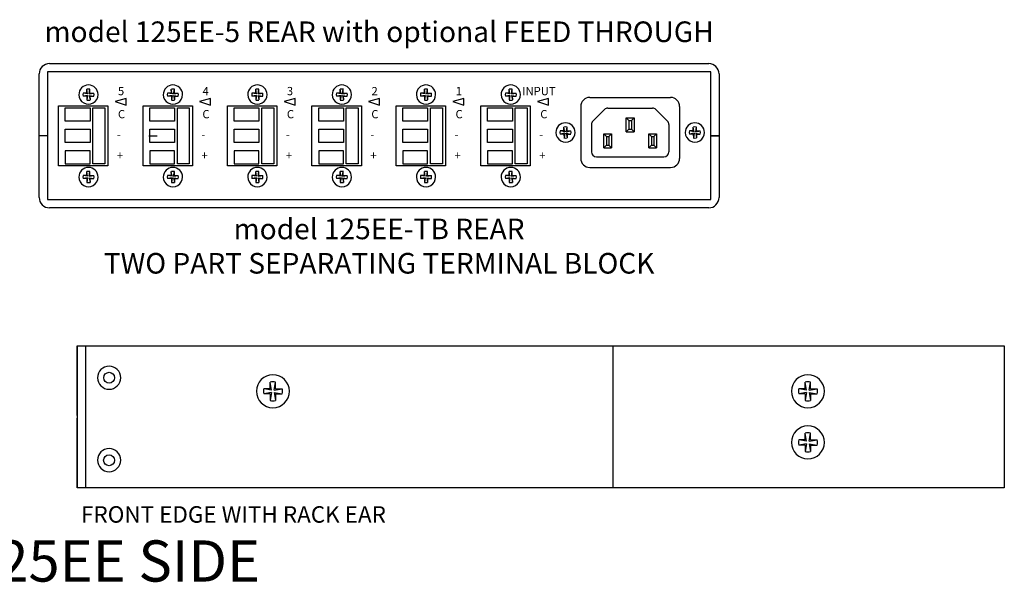
# Model space of a CAD drawing. Units: inches. Extents: x 1614.8 to 1638.4, y 1374 to 1401.
# Drawn here: x 1626.5 to 1638.4, y 1387.6 to 1394.4 of the extents above; entities that cross this region are included whole.
import ezdxf

# ---------------------------------------------------------------- set-up
doc = ezdxf.new("R2010")
doc.units = ezdxf.units.IN
doc.header["$LTSCALE"] = 48
doc.header["$MEASUREMENT"] = 0
doc.layers.add('DFD-123PCB', color=7, linetype='Continuous')
doc.layers.add('DFD-RERUN-MU SIDE', color=7, linetype='Continuous')
for name, color, linetype, lineweight in [('DFD-125EE REAR TB', 7, 'Continuous', 30), ('DFD-621E SIDE RK', 7, 'Continuous', 30), ('TEXT', 7, 'Continuous', 5)]:
    doc.layers.add(name, color=color, linetype=linetype, lineweight=lineweight)
doc.styles.add('RomanS', font='romans.shx')

# ---------------------------------------------------------------- blocks, each defined once
blk = doc.blocks.new('screws')
at = {"layer": 'DFD-123PCB'}
for centre in [(73.673, -48.363), (73.672, -49.365)]:
    blk.add_circle(centre, 0.066, dxfattribs=at)
at = {"layer": 'DFD-RERUN-MU SIDE', "color": 7, "linetype": 'Continuous'}
for centre, start, end in [((73.673, -48.363), 0, 180), ((73.673, -48.363), 180, 0), ((73.673, -49.363), 0, 180), ((73.673, -49.363), 180, 0)]:
    blk.add_arc(centre, 0.14, start, end, dxfattribs=at)
blk = doc.blocks.new('RK8-1side-long')
at = {"layer": 'DFD-123PCB'}
for p, q in [((0, 1.72), (6.5, 1.72)), ((0.1, 1.72), (0.1, 0)), ((6.5, 1.72), (6.5, 0)), ((11.25, 1.72), (11.25, 0))]:
    blk.add_line(p, q, dxfattribs=at)
at = {"layer": 'DFD-621E SIDE RK'}
for p, q in [((0, 1.72), (11.25, 1.72)), ((0, 1.72), (0, 0)), ((0, 0.875), (0, 1.72)), ((0, 0), (0, 0.845)), ((11.25, 0), (0, 0))]:
    blk.add_line(p, q, dxfattribs=at)
at = {"layer": 'DFD-621E SIDE RK', "color": 7, "linetype": 'Continuous'}
for p, q in [((2.359, 1.186), (2.264, 1.202)), ((2.343, 1.202), (2.264, 1.202)), ((2.359, 1.186), (2.343, 1.281)), ((2.343, 1.202), (2.343, 1.281)), ((2.391, 1.186), (2.407, 1.281)), ((2.391, 1.186), (2.486, 1.202)), ((2.407, 1.202), (2.407, 1.281)), ((2.407, 1.202), (2.486, 1.202)), ((8.835, 1.202), (8.756, 1.202)), ((8.851, 1.186), (8.756, 1.202)), ((8.851, 1.186), (8.835, 1.281)), ((8.835, 1.202), (8.835, 1.281)), ((8.883, 1.186), (8.9, 1.281)), ((8.883, 1.186), (8.979, 1.202)), ((8.9, 1.202), (8.9, 1.281)), ((8.9, 1.202), (8.979, 1.202)), ((2.359, 1.154), (2.264, 1.138)), ((2.343, 1.138), (2.264, 1.138)), ((2.359, 1.154), (2.343, 1.059)), ((2.343, 1.138), (2.343, 1.059)), ((2.391, 1.154), (2.407, 1.059)), ((2.391, 1.154), (2.486, 1.138)), ((2.407, 1.138), (2.486, 1.138)), ((2.407, 1.138), (2.407, 1.059)), ((8.851, 1.154), (8.756, 1.138)), ((8.835, 1.138), (8.756, 1.138)), ((8.851, 1.154), (8.835, 1.059)), ((8.835, 1.138), (8.835, 1.059)), ((8.883, 1.154), (8.979, 1.138)), ((8.883, 1.154), (8.9, 1.059)), ((8.9, 1.138), (8.979, 1.138)), ((8.9, 1.138), (8.9, 1.059)), ((8.835, 0.582), (8.835, 0.661)), ((8.851, 0.566), (8.835, 0.661)), ((8.883, 0.566), (8.9, 0.661)), ((8.9, 0.582), (8.9, 0.661)), ((8.835, 0.582), (8.756, 0.582)), ((8.851, 0.566), (8.756, 0.582)), ((8.851, 0.534), (8.756, 0.518)), ((8.835, 0.518), (8.756, 0.518)), ((8.851, 0.534), (8.835, 0.439)), ((8.835, 0.518), (8.835, 0.439)), ((8.883, 0.566), (8.979, 0.582)), ((8.883, 0.534), (8.979, 0.518)), ((8.883, 0.534), (8.9, 0.439)), ((8.9, 0.582), (8.979, 0.582)), ((8.9, 0.518), (8.979, 0.518)), ((8.9, 0.518), (8.9, 0.439))]:
    blk.add_line(p, q, dxfattribs=at)
for centre, radius, start, end in [((2.375, 1.17), 0.2, 360, 180), ((8.867, 1.17), 0.2, 360, 180), ((2.375, 1.17), 0.116, 163.951, 196.049), ((2.375, 1.17), 0.116, 73.951, 106.049), ((2.375, 1.17), 0.116, 343.951, 16.049), ((8.867, 1.17), 0.116, 163.951, 196.049), ((8.867, 1.17), 0.116, 73.951, 106.049), ((8.867, 1.17), 0.116, 343.951, 16.049), ((2.375, 1.17), 0.2, 180, 0), ((8.867, 1.17), 0.2, 180, 0), ((2.375, 1.17), 0.116, 253.951, 286.049), ((8.867, 1.17), 0.116, 253.951, 286.049), ((8.867, 0.55), 0.2, 0, 180), ((8.867, 0.55), 0.116, 73.951, 106.049), ((8.867, 0.55), 0.2, 180, 0), ((8.867, 0.55), 0.116, 163.951, 196.049), ((8.867, 0.55), 0.116, 343.951, 16.049), ((8.867, 0.55), 0.116, 253.951, 286.049)]:
    blk.add_arc(centre, radius, start, end, dxfattribs=at)
at = {"layer": 'DFD-123PCB'}
blk.add_blockref('screws', (-73.286, 49.698), dxfattribs=at)
blk = doc.blocks.new('DFD 125EE REAR TB')
at = {"layer": 'DFD-125EE REAR TB'}
for p, q in [((-4, 0), (4, 0)), ((-4.025, -0.1), (-4.025, -0.875)), ((4.025, -0.1), (-4.025, -0.1)), ((4.025, -0.875), (4.025, -0.1)), ((-4.125, -0.875), (-4.125, -0.125)), ((4.125, -0.125), (4.125, -0.875)), ((-3.546, -0.357), (-3.593, -0.357)), ((-3.537, -0.366), (-3.593, -0.357)), ((-3.546, -0.357), (-3.547, -0.31)), ((-3.537, -0.366), (-3.547, -0.31)), ((-3.518, -0.366), (-3.509, -0.31)), ((-3.518, -0.366), (-3.462, -0.357)), ((-3.509, -0.357), (-3.509, -0.31)), ((-3.509, -0.357), (-3.462, -0.357)), ((-2.512, -0.366), (-2.568, -0.357)), ((-2.521, -0.357), (-2.568, -0.357)), ((-2.512, -0.366), (-2.522, -0.31)), ((-2.521, -0.357), (-2.522, -0.31)), ((-2.493, -0.366), (-2.484, -0.31)), ((-2.493, -0.366), (-2.437, -0.357)), ((-2.484, -0.357), (-2.484, -0.31)), ((-2.484, -0.357), (-2.437, -0.357)), ((-1.487, -0.366), (-1.543, -0.357)), ((-1.496, -0.357), (-1.543, -0.357)), ((-1.487, -0.366), (-1.497, -0.31)), ((-1.496, -0.357), (-1.497, -0.31)), ((-1.468, -0.366), (-1.459, -0.31)), ((-1.468, -0.366), (-1.412, -0.357)), ((-1.459, -0.357), (-1.459, -0.31)), ((-1.459, -0.357), (-1.412, -0.357)), ((-0.462, -0.366), (-0.518, -0.357)), ((-0.471, -0.357), (-0.518, -0.357)), ((-0.462, -0.366), (-0.472, -0.31)), ((-0.471, -0.357), (-0.472, -0.31)), ((-0.443, -0.366), (-0.434, -0.31)), ((-0.443, -0.366), (-0.387, -0.357)), ((-0.434, -0.357), (-0.434, -0.31)), ((-0.434, -0.357), (-0.387, -0.357)), ((0.56, -0.366), (0.504, -0.357)), ((0.551, -0.357), (0.504, -0.357)), ((0.56, -0.366), (0.55, -0.31)), ((0.551, -0.357), (0.55, -0.31)), ((0.579, -0.366), (0.588, -0.31)), ((0.579, -0.366), (0.635, -0.357)), ((0.588, -0.357), (0.588, -0.31)), ((0.588, -0.357), (0.635, -0.357)), ((1.588, -0.366), (1.532, -0.357)), ((1.579, -0.357), (1.532, -0.357)), ((1.588, -0.366), (1.578, -0.31)), ((1.579, -0.357), (1.578, -0.31)), ((1.607, -0.366), (1.616, -0.31)), ((1.607, -0.366), (1.663, -0.357)), ((1.616, -0.357), (1.616, -0.31)), ((1.616, -0.357), (1.663, -0.357)), ((-3.537, -0.385), (-3.593, -0.395)), ((-3.546, -0.395), (-3.593, -0.395)), ((-3.537, -0.385), (-3.546, -0.441)), ((-3.546, -0.395), (-3.546, -0.441)), ((-3.518, -0.385), (-3.462, -0.394)), ((-3.518, -0.385), (-3.508, -0.441)), ((-3.509, -0.395), (-3.462, -0.394)), ((-3.509, -0.395), (-3.508, -0.441)), ((-3.07, -0.421), (-3.204, -0.46)), ((-3.204, -0.46), (-3.07, -0.502)), ((-3.07, -0.502), (-3.07, -0.421)), ((-2.512, -0.385), (-2.568, -0.395)), ((-2.521, -0.395), (-2.568, -0.395)), ((-2.512, -0.385), (-2.521, -0.441)), ((-2.521, -0.395), (-2.521, -0.441)), ((-2.493, -0.385), (-2.483, -0.441)), ((-2.493, -0.385), (-2.437, -0.394)), ((-2.484, -0.395), (-2.437, -0.394)), ((-2.484, -0.395), (-2.483, -0.441)), ((-2.045, -0.421), (-2.179, -0.46)), ((-2.179, -0.46), (-2.045, -0.502)), ((-2.045, -0.502), (-2.045, -0.421)), ((-1.487, -0.385), (-1.543, -0.395)), ((-1.496, -0.395), (-1.543, -0.395)), ((-1.487, -0.385), (-1.496, -0.441)), ((-1.496, -0.395), (-1.496, -0.441)), ((-1.468, -0.385), (-1.412, -0.394)), ((-1.468, -0.385), (-1.458, -0.441)), ((-1.459, -0.395), (-1.412, -0.394)), ((-1.459, -0.395), (-1.458, -0.441)), ((-1.02, -0.421), (-1.154, -0.46)), ((-1.02, -0.421), (-1.154, -0.46)), ((-1.154, -0.46), (-1.02, -0.502)), ((-1.154, -0.46), (-1.02, -0.502)), ((-1.02, -0.502), (-1.02, -0.421)), ((-1.02, -0.502), (-1.02, -0.421)), ((-0.462, -0.385), (-0.518, -0.395)), ((-0.471, -0.395), (-0.518, -0.395)), ((-0.462, -0.385), (-0.471, -0.441)), ((-0.471, -0.395), (-0.471, -0.441)), ((-0.443, -0.385), (-0.433, -0.441)), ((-0.443, -0.385), (-0.387, -0.394)), ((-0.434, -0.395), (-0.387, -0.394)), ((-0.434, -0.395), (-0.433, -0.441)), ((0.005, -0.421), (-0.129, -0.46)), ((-0.129, -0.46), (0.005, -0.502)), ((0.005, -0.502), (0.005, -0.421)), ((0.56, -0.385), (0.504, -0.395)), ((0.551, -0.395), (0.504, -0.395)), ((0.56, -0.385), (0.551, -0.441)), ((0.551, -0.395), (0.551, -0.441)), ((0.579, -0.385), (0.635, -0.394)), ((0.579, -0.385), (0.589, -0.441)), ((0.588, -0.395), (0.635, -0.394)), ((0.588, -0.395), (0.589, -0.441)), ((1.027, -0.421), (0.893, -0.46)), ((0.893, -0.46), (1.027, -0.502)), ((1.027, -0.502), (1.027, -0.421)), ((1.588, -0.385), (1.532, -0.395)), ((1.579, -0.395), (1.532, -0.395)), ((1.588, -0.385), (1.579, -0.441)), ((1.579, -0.395), (1.579, -0.441)), ((1.607, -0.385), (1.617, -0.441)), ((1.607, -0.385), (1.663, -0.394)), ((1.616, -0.395), (1.663, -0.394)), ((1.616, -0.395), (1.617, -0.441)), ((2.055, -0.421), (1.921, -0.46)), ((1.921, -0.46), (2.055, -0.502)), ((2.055, -0.502), (2.055, -0.421)), ((-3.89, -1.238), (-3.89, -0.513)), ((-3.89, -0.513), (-3.29, -0.513)), ((-3.808, -0.696), (-3.808, -0.536)), ((-3.808, -0.536), (-3.508, -0.536)), ((-3.508, -0.536), (-3.508, -0.696)), ((-3.473, -1.216), (-3.473, -0.536)), ((-3.473, -0.536), (-3.328, -0.536)), ((-3.328, -0.536), (-3.328, -1.216)), ((-3.29, -0.513), (-3.29, -1.238)), ((-2.865, -1.238), (-2.865, -0.513)), ((-2.865, -0.513), (-2.265, -0.513)), ((-2.783, -0.536), (-2.483, -0.536)), ((-2.783, -0.696), (-2.783, -0.536)), ((-2.483, -0.536), (-2.483, -0.696)), ((-2.448, -1.216), (-2.448, -0.536)), ((-2.448, -0.536), (-2.303, -0.536)), ((-2.303, -0.536), (-2.303, -1.216)), ((-2.265, -0.513), (-2.265, -1.238)), ((-1.84, -1.238), (-1.84, -0.513)), ((-1.84, -0.513), (-1.24, -0.513)), ((-1.758, -0.696), (-1.758, -0.536)), ((-1.758, -0.536), (-1.458, -0.536)), ((-1.458, -0.536), (-1.458, -0.696)), ((-1.423, -1.216), (-1.423, -0.536)), ((-1.423, -0.536), (-1.278, -0.536)), ((-1.278, -0.536), (-1.278, -1.216)), ((-1.24, -0.513), (-1.24, -1.238)), ((-0.815, -1.238), (-0.815, -0.513)), ((-0.815, -0.513), (-0.215, -0.513)), ((-0.733, -0.696), (-0.733, -0.536)), ((-0.733, -0.536), (-0.433, -0.536)), ((-0.433, -0.536), (-0.433, -0.696)), ((-0.398, -1.216), (-0.398, -0.536)), ((-0.398, -0.536), (-0.253, -0.536)), ((-0.253, -0.536), (-0.253, -1.216)), ((-0.215, -0.513), (-0.215, -1.238)), ((0.207, -1.238), (0.207, -0.513)), ((0.207, -0.513), (0.807, -0.513)), ((0.289, -0.536), (0.589, -0.536)), ((0.289, -0.696), (0.289, -0.536)), ((0.589, -0.536), (0.589, -0.696)), ((0.624, -1.216), (0.624, -0.536)), ((0.624, -0.536), (0.769, -0.536)), ((0.769, -0.536), (0.769, -1.216)), ((0.807, -0.513), (0.807, -1.238)), ((1.235, -1.238), (1.235, -0.513)), ((1.235, -0.513), (1.835, -0.513)), ((1.317, -0.536), (1.617, -0.536)), ((1.317, -0.696), (1.317, -0.536)), ((1.617, -0.536), (1.617, -0.696)), ((1.652, -1.216), (1.652, -0.536)), ((1.652, -0.536), (1.797, -0.536)), ((1.797, -0.536), (1.797, -1.216)), ((1.835, -0.513), (1.835, -1.238)), ((-3.508, -0.696), (-3.808, -0.696)), ((-2.483, -0.696), (-2.783, -0.696)), ((-1.458, -0.696), (-1.758, -0.696)), ((-0.433, -0.696), (-0.733, -0.696)), ((0.589, -0.696), (0.289, -0.696)), ((1.617, -0.696), (1.317, -0.696)), ((-3.808, -0.956), (-3.808, -0.796)), ((-3.808, -0.796), (-3.508, -0.796)), ((-3.508, -0.796), (-3.508, -0.956)), ((-2.783, -0.956), (-2.783, -0.796)), ((-2.783, -0.796), (-2.483, -0.796)), ((-2.483, -0.796), (-2.483, -0.956)), ((-1.758, -0.956), (-1.758, -0.796)), ((-1.758, -0.796), (-1.458, -0.796)), ((-1.458, -0.796), (-1.458, -0.956)), ((-0.733, -0.956), (-0.733, -0.796)), ((-0.733, -0.796), (-0.433, -0.796)), ((-0.433, -0.796), (-0.433, -0.956)), ((0.289, -0.956), (0.289, -0.796)), ((0.289, -0.796), (0.589, -0.796)), ((0.589, -0.796), (0.589, -0.956)), ((1.317, -0.956), (1.317, -0.796)), ((1.317, -0.796), (1.617, -0.796)), ((1.617, -0.796), (1.617, -0.956)), ((2.243, -0.817), (2.197, -0.817)), ((2.253, -0.826), (2.197, -0.817)), ((2.243, -0.817), (2.243, -0.77)), ((2.253, -0.826), (2.243, -0.77)), ((2.272, -0.826), (2.281, -0.77)), ((2.272, -0.826), (2.328, -0.816)), ((2.281, -0.816), (2.281, -0.77)), ((2.281, -0.816), (2.328, -0.816)), ((3.823, -0.826), (3.767, -0.817)), ((3.813, -0.817), (3.767, -0.817)), ((3.823, -0.826), (3.813, -0.77)), ((3.813, -0.817), (3.813, -0.77)), ((3.842, -0.826), (3.851, -0.77)), ((3.842, -0.826), (3.898, -0.816)), ((3.851, -0.816), (3.851, -0.77)), ((3.851, -0.816), (3.898, -0.816)), ((-4.125, -1.625), (-4.125, -0.875)), ((-4.025, -0.875), (-4.125, -0.875)), ((-4.025, -0.875), (-4.025, -1.65)), ((-3.508, -0.956), (-3.808, -0.956)), ((-2.794, -0.875), (-2.694, -0.875)), ((-2.483, -0.956), (-2.783, -0.956)), ((-2.744, -0.875), (-2.744, -0.875)), ((-1.458, -0.956), (-1.758, -0.956)), ((-0.433, -0.956), (-0.733, -0.956)), ((0.589, -0.956), (0.289, -0.956)), ((1.617, -0.956), (1.317, -0.956)), ((2.253, -0.845), (2.197, -0.854)), ((2.243, -0.854), (2.197, -0.854)), ((2.243, -0.854), (2.244, -0.901)), ((2.253, -0.845), (2.244, -0.901)), ((2.272, -0.845), (2.281, -0.901)), ((2.272, -0.845), (2.328, -0.854)), ((2.281, -0.854), (2.281, -0.901)), ((2.281, -0.854), (2.328, -0.854)), ((3.823, -0.845), (3.767, -0.854)), ((3.813, -0.854), (3.767, -0.854)), ((3.813, -0.854), (3.814, -0.901)), ((3.823, -0.845), (3.814, -0.901)), ((3.842, -0.845), (3.851, -0.901)), ((3.842, -0.845), (3.898, -0.854)), ((3.851, -0.854), (3.851, -0.901)), ((3.851, -0.854), (3.898, -0.854)), ((4.025, -1.65), (4.025, -0.875)), ((4.025, -0.875), (4.125, -0.875)), ((4.125, -0.875), (4.025, -0.875)), ((4.075, -0.875), (4.075, -0.875)), ((4.125, -0.875), (4.125, -1.625)), ((-3.808, -1.056), (-3.808, -1.216)), ((-3.508, -1.056), (-3.808, -1.056)), ((-3.508, -1.216), (-3.508, -1.056)), ((-2.483, -1.056), (-2.783, -1.056)), ((-2.783, -1.056), (-2.783, -1.216)), ((-2.483, -1.216), (-2.483, -1.056)), ((-1.758, -1.056), (-1.758, -1.216)), ((-1.458, -1.056), (-1.758, -1.056)), ((-1.458, -1.216), (-1.458, -1.056)), ((-0.733, -1.056), (-0.733, -1.216)), ((-0.433, -1.056), (-0.733, -1.056)), ((-0.433, -1.216), (-0.433, -1.056)), ((0.589, -1.056), (0.289, -1.056)), ((0.289, -1.056), (0.289, -1.216)), ((0.589, -1.216), (0.589, -1.056)), ((1.617, -1.056), (1.317, -1.056)), ((1.317, -1.056), (1.317, -1.216)), ((1.617, -1.216), (1.617, -1.056)), ((-3.29, -1.238), (-3.89, -1.238)), ((-3.808, -1.216), (-3.508, -1.216)), ((-3.546, -1.357), (-3.547, -1.31)), ((-3.537, -1.366), (-3.547, -1.31)), ((-3.518, -1.366), (-3.509, -1.31)), ((-3.509, -1.357), (-3.509, -1.31)), ((-3.328, -1.216), (-3.473, -1.216)), ((-2.265, -1.238), (-2.865, -1.238)), ((-2.783, -1.216), (-2.483, -1.216)), ((-2.512, -1.366), (-2.522, -1.31)), ((-2.521, -1.357), (-2.522, -1.31)), ((-2.493, -1.366), (-2.484, -1.31)), ((-2.484, -1.357), (-2.484, -1.31)), ((-2.303, -1.216), (-2.448, -1.216)), ((-1.24, -1.238), (-1.84, -1.238)), ((-1.758, -1.216), (-1.458, -1.216)), ((-1.487, -1.366), (-1.497, -1.31)), ((-1.496, -1.357), (-1.497, -1.31)), ((-1.468, -1.366), (-1.459, -1.31)), ((-1.459, -1.357), (-1.459, -1.31)), ((-1.278, -1.216), (-1.423, -1.216)), ((-0.215, -1.238), (-0.815, -1.238)), ((-0.733, -1.216), (-0.433, -1.216)), ((-0.462, -1.366), (-0.472, -1.31)), ((-0.471, -1.357), (-0.472, -1.31)), ((-0.443, -1.366), (-0.434, -1.31)), ((-0.434, -1.357), (-0.434, -1.31)), ((-0.253, -1.216), (-0.398, -1.216)), ((0.807, -1.238), (0.207, -1.238)), ((0.289, -1.216), (0.589, -1.216)), ((0.56, -1.366), (0.55, -1.31)), ((0.551, -1.357), (0.55, -1.31)), ((0.579, -1.366), (0.588, -1.31)), ((0.588, -1.357), (0.588, -1.31)), ((0.769, -1.216), (0.624, -1.216)), ((1.835, -1.238), (1.235, -1.238)), ((1.317, -1.216), (1.617, -1.216)), ((1.588, -1.366), (1.578, -1.31)), ((1.579, -1.357), (1.578, -1.31)), ((1.607, -1.366), (1.616, -1.31)), ((1.616, -1.357), (1.616, -1.31)), ((1.797, -1.216), (1.652, -1.216)), ((-3.546, -1.357), (-3.593, -1.357)), ((-3.537, -1.366), (-3.593, -1.357)), ((-3.537, -1.385), (-3.593, -1.395)), ((-3.546, -1.395), (-3.593, -1.395)), ((-3.537, -1.385), (-3.546, -1.441)), ((-3.546, -1.395), (-3.546, -1.441)), ((-3.518, -1.366), (-3.462, -1.357)), ((-3.518, -1.385), (-3.508, -1.441)), ((-3.518, -1.385), (-3.462, -1.394)), ((-3.509, -1.357), (-3.462, -1.357)), ((-3.509, -1.395), (-3.462, -1.394)), ((-3.509, -1.395), (-3.508, -1.441)), ((-2.512, -1.366), (-2.568, -1.357)), ((-2.521, -1.357), (-2.568, -1.357)), ((-2.512, -1.385), (-2.568, -1.395)), ((-2.521, -1.395), (-2.568, -1.395)), ((-2.512, -1.385), (-2.521, -1.441)), ((-2.521, -1.395), (-2.521, -1.441)), ((-2.493, -1.366), (-2.437, -1.357)), ((-2.493, -1.385), (-2.483, -1.441)), ((-2.493, -1.385), (-2.437, -1.394)), ((-2.484, -1.357), (-2.437, -1.357)), ((-2.484, -1.395), (-2.437, -1.394)), ((-2.484, -1.395), (-2.483, -1.441)), ((-1.487, -1.366), (-1.543, -1.357)), ((-1.496, -1.357), (-1.543, -1.357)), ((-1.487, -1.385), (-1.543, -1.395)), ((-1.496, -1.395), (-1.543, -1.395)), ((-1.487, -1.385), (-1.496, -1.441)), ((-1.496, -1.395), (-1.496, -1.441)), ((-1.468, -1.366), (-1.412, -1.357)), ((-1.468, -1.385), (-1.458, -1.441)), ((-1.468, -1.385), (-1.412, -1.394)), ((-1.459, -1.357), (-1.412, -1.357)), ((-1.459, -1.395), (-1.412, -1.394)), ((-1.459, -1.395), (-1.458, -1.441)), ((-0.462, -1.366), (-0.518, -1.357)), ((-0.471, -1.357), (-0.518, -1.357)), ((-0.462, -1.385), (-0.518, -1.395)), ((-0.471, -1.395), (-0.518, -1.395)), ((-0.462, -1.385), (-0.471, -1.441)), ((-0.471, -1.395), (-0.471, -1.441)), ((-0.443, -1.366), (-0.387, -1.357)), ((-0.443, -1.385), (-0.433, -1.441)), ((-0.443, -1.385), (-0.387, -1.394)), ((-0.434, -1.357), (-0.387, -1.357)), ((-0.434, -1.395), (-0.387, -1.394)), ((-0.434, -1.395), (-0.433, -1.441)), ((0.56, -1.366), (0.504, -1.357)), ((0.551, -1.357), (0.504, -1.357)), ((0.56, -1.385), (0.504, -1.395)), ((0.551, -1.395), (0.504, -1.395)), ((0.56, -1.385), (0.551, -1.441)), ((0.551, -1.395), (0.551, -1.441)), ((0.579, -1.366), (0.635, -1.357)), ((0.579, -1.385), (0.589, -1.441)), ((0.579, -1.385), (0.635, -1.394)), ((0.588, -1.357), (0.635, -1.357)), ((0.588, -1.395), (0.635, -1.394)), ((0.588, -1.395), (0.589, -1.441)), ((1.588, -1.366), (1.532, -1.357)), ((1.579, -1.357), (1.532, -1.357)), ((1.588, -1.385), (1.532, -1.395)), ((1.579, -1.395), (1.532, -1.395)), ((1.588, -1.385), (1.579, -1.441)), ((1.579, -1.395), (1.579, -1.441)), ((1.607, -1.366), (1.663, -1.357)), ((1.607, -1.385), (1.617, -1.441)), ((1.607, -1.385), (1.663, -1.394)), ((1.616, -1.357), (1.663, -1.357)), ((1.616, -1.395), (1.663, -1.394)), ((1.616, -1.395), (1.617, -1.441)), ((-4.025, -1.65), (4.025, -1.65)), ((4, -1.75), (-4, -1.75))]:
    blk.add_line(p, q, dxfattribs=at)
at = {"layer": 'DFD-125EE REAR TB', "color": 7, "linetype": 'Continuous'}
for p, q in [((2.557, -0.41), (3.537, -0.41)), ((2.447, -0.52), (2.447, -1.15)), ((2.735, -0.558), (2.595, -0.698)), ((2.777, -0.54), (3.317, -0.54)), ((3.36, -0.558), (3.5, -0.698)), ((3.647, -0.52), (3.647, -1.15)), ((3, -0.658), (3.032, -0.69)), ((3, -0.827), (3, -0.658)), ((3, -0.658), (3.095, -0.658)), ((3.032, -0.69), (3.032, -0.795)), ((3.032, -0.69), (3.063, -0.69)), ((3.095, -0.658), (3.063, -0.69)), ((3.063, -0.69), (3.063, -0.795)), ((3.095, -0.658), (3.095, -0.827)), ((2.577, -0.74), (2.577, -1.07)), ((3, -0.827), (3.032, -0.795)), ((3, -0.827), (3.095, -0.827)), ((3.032, -0.795), (3.063, -0.795)), ((3.095, -0.827), (3.063, -0.795)), ((3.517, -0.74), (3.517, -1.07)), ((2.727, -1.02), (2.727, -0.851)), ((2.727, -0.851), (2.759, -0.883)), ((2.727, -0.851), (2.822, -0.851)), ((2.759, -0.883), (2.79, -0.883)), ((2.759, -0.883), (2.759, -0.988)), ((2.822, -0.851), (2.79, -0.883)), ((2.79, -0.883), (2.79, -0.988)), ((2.822, -0.851), (2.822, -1.02)), ((3.272, -0.851), (3.304, -0.883)), ((3.272, -1.02), (3.272, -0.851)), ((3.272, -0.851), (3.367, -0.851)), ((3.304, -0.883), (3.335, -0.883)), ((3.304, -0.883), (3.304, -0.988)), ((3.367, -0.851), (3.335, -0.883)), ((3.335, -0.883), (3.335, -0.988)), ((3.367, -0.851), (3.367, -1.02)), ((2.727, -1.02), (2.759, -0.988)), ((2.727, -1.02), (2.822, -1.02)), ((2.759, -0.988), (2.79, -0.988)), ((2.822, -1.02), (2.79, -0.988)), ((3.272, -1.02), (3.304, -0.988)), ((3.272, -1.02), (3.367, -1.02)), ((3.304, -0.988), (3.335, -0.988)), ((3.367, -1.02), (3.335, -0.988)), ((2.637, -1.13), (3.457, -1.13)), ((2.557, -1.26), (3.537, -1.26))]:
    blk.add_line(p, q, dxfattribs=at)
at = {"layer": 'DFD-125EE REAR TB'}
for centre, radius, start, end in [((-4, -0.125), 0.125, 90, 180), ((4, -0.125), 0.125, 0, 90), ((-3.527, -0.376), 0.117, 0.2265, 180.2265), ((-3.527, -0.376), 0.0681, 164.1775, 196.2755), ((-3.527, -0.376), 0.0681, 74.1775, 106.2755), ((-3.527, -0.376), 0.0681, 344.1775, 16.2755), ((-2.502, -0.376), 0.117, 0.2265, 180.2265), ((-2.502, -0.376), 0.0681, 164.1775, 196.2755), ((-2.502, -0.376), 0.0681, 74.1775, 106.2755), ((-2.502, -0.376), 0.0681, 344.1775, 16.2755), ((-1.477, -0.376), 0.117, 0.2265, 180.2265), ((-1.477, -0.376), 0.0681, 164.1775, 196.2755), ((-1.477, -0.376), 0.0681, 74.1775, 106.2755), ((-1.477, -0.376), 0.0681, 344.1775, 16.2755), ((-0.452, -0.376), 0.117, 0.2265, 180.2265), ((-0.452, -0.376), 0.0681, 164.1775, 196.2755), ((-0.452, -0.376), 0.0681, 74.1775, 106.2755), ((-0.452, -0.376), 0.0681, 344.1775, 16.2755), ((0.569, -0.376), 0.117, 0.2265, 180.2265), ((0.569, -0.376), 0.0681, 164.1775, 196.2755), ((0.569, -0.376), 0.0681, 74.1775, 106.2755), ((0.569, -0.376), 0.0681, 344.1775, 16.2755), ((1.598, -0.376), 0.117, 0.2265, 180.2265), ((1.598, -0.376), 0.0681, 164.1775, 196.2755), ((1.598, -0.376), 0.0681, 74.1775, 106.2755), ((1.598, -0.376), 0.0681, 344.1775, 16.2755), ((-3.527, -0.376), 0.117, 180.2265, 0.2265), ((-3.527, -0.376), 0.0681, 254.1775, 286.2755), ((-2.502, -0.376), 0.117, 180.2265, 0.2265), ((-2.502, -0.376), 0.0681, 254.1775, 286.2755), ((-1.477, -0.376), 0.117, 180.2265, 0.2265), ((-1.477, -0.376), 0.0681, 254.1775, 286.2755), ((-0.452, -0.376), 0.117, 180.2265, 0.2265), ((-0.452, -0.376), 0.0681, 254.1775, 286.2755), ((0.569, -0.376), 0.117, 180.2265, 0.2265), ((0.569, -0.376), 0.0681, 254.1775, 286.2755), ((1.598, -0.376), 0.117, 180.2265, 0.2265), ((1.598, -0.376), 0.0681, 254.1775, 286.2755), ((2.262, -0.835), 0.117, 0.2265, 180.2265), ((2.262, -0.835), 0.117, 180.2265, 0.2265), ((2.262, -0.835), 0.0681, 164.1775, 196.2755), ((2.262, -0.835), 0.0681, 74.1775, 106.2755), ((2.262, -0.835), 0.0681, 344.1775, 16.2755), ((3.832, -0.835), 0.117, 0.2265, 180.2265), ((3.832, -0.835), 0.117, 180.2265, 0.2265), ((3.832, -0.835), 0.0681, 164.1775, 196.2755), ((3.832, -0.835), 0.0681, 74.1775, 106.2755), ((3.832, -0.835), 0.0681, 344.1775, 16.2755), ((2.262, -0.835), 0.0681, 254.1775, 286.2755), ((3.832, -0.835), 0.0681, 254.1775, 286.2755), ((-3.527, -1.376), 0.117, 0.2265, 180.2265), ((-3.527, -1.376), 0.0681, 74.1775, 106.2755), ((-2.502, -1.376), 0.117, 0.2265, 180.2265), ((-2.502, -1.376), 0.0681, 74.1775, 106.2755), ((-1.477, -1.376), 0.117, 0.2265, 180.2265), ((-1.477, -1.376), 0.0681, 74.1775, 106.2755), ((-0.452, -1.376), 0.117, 0.2265, 180.2265), ((-0.452, -1.376), 0.0681, 74.1775, 106.2755), ((0.569, -1.376), 0.117, 0.2265, 180.2265), ((0.569, -1.376), 0.0681, 74.1775, 106.2755), ((1.598, -1.376), 0.117, 0.2265, 180.2265), ((1.598, -1.376), 0.0681, 74.1775, 106.2755), ((-3.527, -1.376), 0.117, 180.2265, 0.2265), ((-3.527, -1.376), 0.0681, 164.1775, 196.2755), ((-3.527, -1.376), 0.0681, 344.1775, 16.2755), ((-2.502, -1.376), 0.117, 180.2265, 0.2265), ((-2.502, -1.376), 0.0681, 164.1775, 196.2755), ((-2.502, -1.376), 0.0681, 344.1775, 16.2755), ((-1.477, -1.376), 0.117, 180.2265, 0.2265), ((-1.477, -1.376), 0.0681, 164.1775, 196.2755), ((-1.477, -1.376), 0.0681, 344.1775, 16.2755), ((-0.452, -1.376), 0.117, 180.2265, 0.2265), ((-0.452, -1.376), 0.0681, 164.1775, 196.2755), ((-0.452, -1.376), 0.0681, 344.1775, 16.2755), ((0.569, -1.376), 0.117, 180.2265, 0.2265), ((0.569, -1.376), 0.0681, 164.1775, 196.2755), ((0.569, -1.376), 0.0681, 344.1775, 16.2755), ((1.598, -1.376), 0.117, 180.2265, 0.2265), ((1.598, -1.376), 0.0681, 164.1775, 196.2755), ((1.598, -1.376), 0.0681, 344.1775, 16.2755), ((-3.527, -1.376), 0.0681, 254.1775, 286.2755), ((-2.502, -1.376), 0.0681, 254.1775, 286.2755), ((-1.477, -1.376), 0.0681, 254.1775, 286.2755), ((-0.452, -1.376), 0.0681, 254.1775, 286.2755), ((0.569, -1.376), 0.0681, 254.1775, 286.2755), ((1.598, -1.376), 0.0681, 254.1775, 286.2755), ((-4, -1.625), 0.125, 180, 270), ((4, -1.625), 0.125, 270, 0)]:
    blk.add_arc(centre, radius, start, end, dxfattribs=at)
at = {"layer": 'DFD-125EE REAR TB', "color": 7, "linetype": 'Continuous'}
for centre, radius, start, end in [((2.557, -0.52), 0.11, 90, 180), ((3.537, -0.52), 0.11, 0, 90), ((2.777, -0.6), 0.06, 90, 135), ((3.317, -0.6), 0.06, 45, 90), ((2.637, -0.74), 0.06, 135, 180), ((3.457, -0.74), 0.06, 0, 45), ((2.637, -1.07), 0.06, 180, 270), ((3.457, -1.07), 0.06, 270, 0), ((2.557, -1.15), 0.11, 180, 270), ((3.537, -1.15), 0.11, 270, 0)]:
    blk.add_arc(centre, radius, start, end, dxfattribs=at)
at = {"layer": 'DFD-125EE REAR TB', "style": 'RomanS'}
for s, p in [('5', (-3.169, -0.383)), ('4', (-2.142, -0.383)), ('3', (-1.119, -0.383)), ('2', (-0.092, -0.383)), ('1', (0.93, -0.383)), ('INPUT', (1.737, -0.383)), ('C', (-3.169, -0.663)), ('C', (-2.144, -0.663)), ('C', (-1.119, -0.663)), ('C', (-0.094, -0.663)), ('C', (0.927, -0.663)), ('C', (1.956, -0.663)), ('-', (-3.181, -0.913)), ('-', (-2.156, -0.913)), ('-', (-1.131, -0.913)), ('-', (-0.106, -0.913)), ('-', (0.916, -0.913)), ('-', (1.944, -0.913)), ('+', (-3.181, -1.163)), ('+', (-2.156, -1.163)), ('+', (-1.131, -1.163)), ('+', (-0.106, -1.163)), ('+', (0.916, -1.163)), ('+', (1.944, -1.163))]:
    blk.add_text(s, height=0.1, dxfattribs=at).set_placement(p)

msp = doc.modelspace()

# ---------------------------------------------------------------- block references
msp.add_blockref('DFD 125EE REAR TB', (1630.828, 1393.869))
at = {"layer": 'DFD-123PCB'}
msp.add_blockref('RK8-1side-long', (1627.165, 1388.723), dxfattribs=at)

# ---------------------------------------------------------------- texts
msp.add_text('FRONT EDGE WITH RACK EAR', height=0.2).set_placement((1627.211, 1388.299))
at = {"layer": 'TEXT', "attachment_point": 5}
for s, insert, char_height, width in [('{\\fArial|b0|i0|c0|p34;model 125EE-5 REAR with optional FEED THROUGH}', (1630.828, 1394.256), 0.25, 8.93189), ('{\\fArial|b0|i0|c0|p34;model 125EE-TB REAR\\PTWO PART SEPARATING TERMINAL BLOCK}', (1630.828, 1391.655), 0.25, 9.543), ('{\\fArial|b0|i0|c0|p34;model 125EE SIDE}', (1626.504, 1387.834), 0.5, 17.254)]:
    msp.add_mtext(s, dxfattribs=dict(at, insert=insert, char_height=char_height, width=width))

doc.saveas('drawing.dxf')
